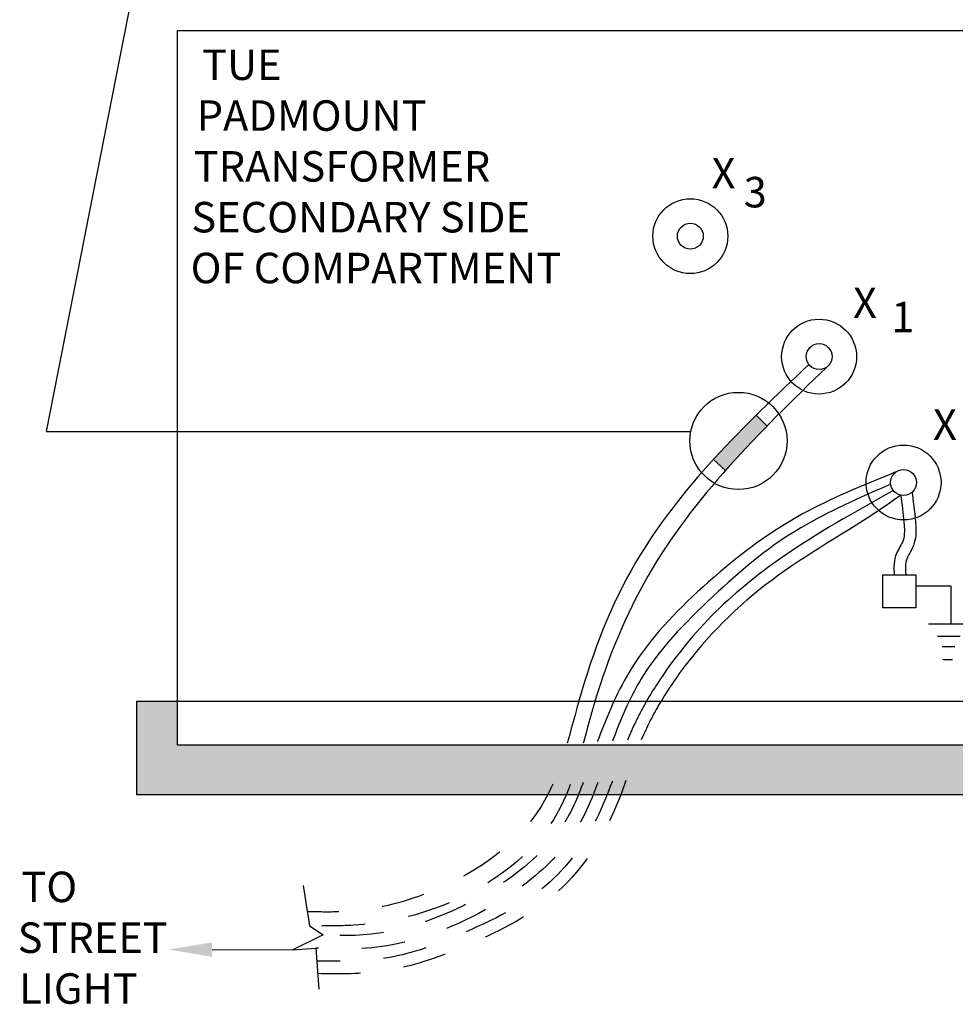
# Model space of a CAD drawing. Extents: x 16.92 to 21.4, y 3.17 to 9.13.
# Drawn here: x 17.76 to 19.91, y 5.7 to 7.96 of the extents above; entities that cross this region are included whole.
import ezdxf
from ezdxf import colors
from ezdxf.entities.mleader import LeaderData, LeaderLine
from ezdxf.math import Vec2, Vec3

# ---------------------------------------------------------------- set-up
doc = ezdxf.new("R2010")
doc.units = 0
doc.header["$MEASUREMENT"] = 0
doc.linetypes.add('HIDDEN2', pattern=[0.1875, 0.125, -0.0625])
for name, color, linetype in [('Detail', 7, 'CONTINUOUS'), ('Dimensions', 7, 'CONTINUOUS'), ('Hatch', 7, 'CONTINUOUS')]:
    doc.layers.add(name, color=color, linetype=linetype)
doc.styles.add('ROMANS', font='ROMANS')

msp = doc.modelspace()

# ---------------------------------------------------------------- hatches: boundary and pattern name
at = {"layer": 'Hatch'}
h = msp.add_hatch(color=256, dxfattribs=at)
h.dxf.hatch_style = 1
edge = h.paths.add_edge_path()
edge.add_line((19.475341211754, 7.024405184782212), (19.45034106864213, 7.049229050222031))
edge.add_spline(control_points=[(19.45034106871803, 7.04922905029821), (19.4166524896779, 7.0158404667282), (19.38367287441898, 6.981999723481758), (19.35200516184526, 6.947322280943528)], knot_values=[0.1650730842756979, 0.1650730842756979, 0.1650730842756979, 0.1650730842756979, 0.3054596415956437, 0.3054596415956437, 0.3054596415956437, 0.3054596415956437], degree=3, periodic=0)
edge.add_line((19.35200516182548, 6.947322280922319), (19.38010395108486, 6.922452986699162))
edge.add_spline(control_points=[(19.38010395108486, 6.922452986699161), (19.41078005983832, 6.957112656066005), (19.44269534107134, 6.990989645927746), (19.475341211754, 7.02440518478221)], knot_values=[0.1989910741335033, 0.1989910741335033, 0.1989910741335033, 0.1989910741335033, 0.3375141303565847, 0.3375141303565847, 0.3375141303565847, 0.3375141303565847], degree=3, periodic=0)
h = msp.add_hatch(dxfattribs=at)
h.set_pattern_fill('AR-CONC', color=256, scale=0.01)
h.set_pattern_definition([(49.99999999999999, (0, 0.1202585705880566), (0.07172601826007535, -0.006275213498259511), [0.0075, -0.0825]), (355, (0, 0.1202585705880566), (-0.0138751333613, 0.07521921337000119), [0.006, -0.066]), (100.45144446, (0.0059771681, 0.1197356361880565), (0.0578508846727112, 0.06894399909686294), [0.006374019199999996, -0.07011421119999994]), (46.18420000000001, (0, 0.1402585705880566), (0.1067241330671572, -0.01655192807930765), [0.01125, -0.12375]), (96.63563549, (0.0088936745, 0.1388792398880566), (0.09346619456742283, 0.09741186007745505), [0.0095610342, -0.105171376]), (351.1841639899999, (0, 0.1402585705880566), (0.09346619450547732, 0.09741186002699902), [0.009000000000000001, -0.0990000001]), (21, (0.01, 0.1352585705880566), (0.05969070521184617, -0.04026188906653388), [0.0075, -0.0825]), (326.0000000000001, (0.01, 0.1352585705880566), (0.02433153319215817, 0.0725150045046853), [0.006, -0.066]), (71.45144474, (0.0149742254, 0.1319034131880565), (0.08402223767299712, 0.03225311528063538), [0.006374019000000001, -0.0701142112]), (37.50000000000001, (0, 0.1202585705880566), (0.001215985531729067, 0.03328938538313115), [0, -0.0652, 0, -0.067, 0, -0.06625]), (7.499999999999999, (0, 0.1202585705880566), (0.02630695374421486, 0.03944117118823603), [0, -0.0382, 0, -0.0637, 0, -0.02525]), (327.5, (-0.0223, 0.1202585705880566), (0.0533822436172409, -0.002255487173437976), [0, -0.025, 0, -0.078, 0, -0.1035]), (317.5, (-0.0323, 0.1202585705880566), (0.05831861693423862, 0.01001049823323177), [0, -0.0325, 0, -0.0518, 0, -0.0735])])
h.paths.add_polyline_path([(20.109589010243, 6.392570795011679), (20.02516542290279, 6.392570795011679), (20.02516542290279, 6.291323748506976), (18.12141186471489, 6.291323748506976), (18.12141186471489, 6.392570795011679), (18.02854584215025, 6.392570795011679), (18.02854584215025, 6.177420801961027), (20.109589010243, 6.177420801961027)])

# ---------------------------------------------------------------- linework, layer by layer
at = {"layer": 'Detail', "color": 7}
for p, q in [((19.475341211754, 7.024405184782212), (19.45034106864165, 7.049229050222508)), ((19.3520051618257, 6.947322280922123), (19.38010395108486, 6.922452986699163))]:
    msp.add_line(p, q, dxfattribs=at)
at = {"layer": 'Detail'}
for p, q in [((19.81713655243859, 6.657553220836625), (19.89699648888544, 6.657553220836625)), ((19.89699648888544, 6.657553220836625), (19.89699648888544, 6.569771194951994)), ((19.84587514656802, 6.569771194951993), (19.94811783120286, 6.569771194951993)), ((19.86658503895696, 6.542155734359095), (19.91862173668954, 6.542155734359095)), ((19.8773512742385, 6.517950658293991), (19.90650975383627, 6.517950658293991)), ((19.87869702181023, 6.487918431915862), (19.90067803244595, 6.487918431915862))]:
    msp.add_line(p, q, dxfattribs=at)
for points in [[(18.12141186471489, 7.932369710592724), (20.02516542290279, 7.932369710592724), (20.02516542290279, 6.291323748506976), (18.12141186471489, 6.291323748506976)], [(19.74104399601136, 6.682660431827699), (19.81713655243859, 6.682660431827699), (19.81713655243859, 6.606627238138827), (19.74104399601136, 6.606627238138827)], [(18.02854584215025, 6.392570795011679), (20.109589010243, 6.392570795011679), (20.109589010243, 6.177420801961027), (18.02854584215025, 6.177420801961027)]]:
    msp.add_lwpolyline(points, close=True, dxfattribs=at)
for centre, radius in [((19.29915764983524, 7.460346992147144), 0.08599517251044746), ((19.29915764983524, 7.460346992147144), 0.02977178716083394), ((19.59481636642166, 7.183807063144119), 0.08599517251044746), ((19.59481636642166, 7.183807063144119), 0.02977178716083394), ((19.40964808474121, 6.990095895296648), 0.1116302591863023), ((19.78866438245227, 6.894685906782119), 0.08599517251044746), ((19.78866438245227, 6.894685906782119), 0.02977178716083394)]:
    msp.add_circle(centre, radius, dxfattribs=at)
at = {"layer": 'Detail', "color": 7}
for points, knots in [([(19.57113934127126, 7.165758301669231), (19.42253366951815, 7.024321140555291), (19.19014835221081, 6.803145736031599), (19.0749863044013, 6.505975850187949), (19.04330704428922, 6.393601525632294), (19.04301736262566, 6.392570795003447)], [0, 0, 0, 0, 0.6043134998399252, 0.9450082406458287, 0.9481610243876604, 0.9481610243876604, 0.9481610243876604, 0.9481610243876604]), ([(19.61142335235359, 7.159097402496033), (19.45800632961564, 7.009951527437404), (19.22985979073902, 6.786250288412729), (19.11078465924563, 6.493657949432199), (19.08021871394201, 6.392570794982787)], [0.01044566122316233, 0.01044566122316233, 0.01044566122316233, 0.01044566122316233, 0.6412033814348301, 0.953332820421267, 0.953332820421267, 0.953332820421267, 0.953332820421267])]:
    msp.add_open_spline(points, degree=3, knots=knots, dxfattribs=at)
at = {"layer": 'Detail', "color": 7, "linetype": 'HIDDEN2', "ltscale": 0.75}
for points, knots in [([(19.04301736262566, 6.392570795003447), (19.01942956120231, 6.308641874216935), (18.97692993160762, 6.108819812597279), (18.73511401826698, 5.949444658247651), (18.53767892940831, 5.906487881681119), (18.44886365073214, 5.908399675723675), (18.42441340424347, 5.908925979714079), (18.42292234089181, 5.908958075611038), (18.42143127754015, 5.908990171507996), (18.41994021418849, 5.909022267404955)], [0.9481610243876604, 0.9481610243876604, 0.9481610243876604, 0.9481610243876604, 1.20488157728458, 1.542678151585954, 1.735404642826325, 1.808615360751507, 1.808615360751507, 1.808615360751507, 1.813080011792861, 1.813080011792861, 1.813080011792861, 1.813080011792861]), ([(19.08021871394201, 6.392570794982787), (19.07742139544546, 6.383319552657503), (19.0499240635135, 6.289547351829329), (19.0061103657168, 6.07867997116298), (18.76331196336423, 5.917600936944639), (18.55672550766609, 5.875030042425868), (18.45864881384381, 5.876450748976787), (18.42496288680204, 5.876938712175351)], [0.953332820421267, 0.953332820421267, 0.953332820421267, 0.953332820421267, 0.9818981222407335, 1.241771458879485, 1.579568033180859, 1.77229452442123, 1.873119081225629, 1.873119081225629, 1.873119081225629, 1.873119081225629])]:
    msp.add_open_spline(points, degree=3, knots=knots, dxfattribs=at)
at = {"layer": 'Hatch', "color": 7}
for p, q in [((18.41054709571511, 5.969023119243474), (18.42496288680204, 5.876938712175351)), ((18.42496288680204, 5.876938712175351), (18.45616669665565, 5.855933693681589)), ((18.45616669665565, 5.855933693681589), (18.38616455317906, 5.821559851221981)), ((18.38616455317906, 5.821559851221981), (18.43947692017557, 5.825273442007394)), ((18.43947692017557, 5.825273442007394), (18.44604832576126, 5.730934241349324))]:
    msp.add_line(p, q, dxfattribs=at)
for points, knots in [([(19.77157170799127, 6.919062120403606), (19.76872080240472, 6.917908576825909), (19.76586989681816, 6.916755033248212), (19.76301899123161, 6.915601489670514), (19.69278414594955, 6.887182816289083), (19.53433591493363, 6.823070928421686), (19.33203668570334, 6.667508120773789), (19.18671849702062, 6.516188803641973), (19.13548388241236, 6.418059570669427), (19.12372417934355, 6.392570795011665)], [-0.009187722155206645, -0.009187722155206645, -0.009187722155206645, -0.009187722155206645, 0, 0, 0, 0.2263485143486718, 0.5106371566364487, 0.7601385930286243, 0.8444930489832162, 0.8444930489832162, 0.8444930489832162, 0.8444930489832162]), ([(19.75917833700559, 6.890571002813406), (19.68554426840336, 6.859746014030835), (19.61677025501346, 6.827593144525621), (19.48551066761052, 6.751735627961788), (19.42350610695039, 6.69999173963118), (19.29778834761752, 6.583749022138632), (19.23510119702711, 6.521539011683399), (19.17911376012906, 6.432452676712808), (19.16851181063059, 6.412861499027006), (19.15872398179106, 6.392570795011662)], [0.0134409244148734, 0.0134409244148734, 0.0134409244148734, 0.0134409244148734, 0.2467353088406274, 0.2467353088406274, 0.4934706176812549, 0.4934706176812549, 0.7602416884469925, 0.7602416884469925, 0.8312243137027227, 0.8312243137027227, 0.8312243137027227, 0.8312243137027227]), ([(19.76526185357369, 6.876282620313748), (19.76478733997623, 6.87601874850696), (19.76431282637877, 6.875754876700172), (19.76383831278131, 6.875491004893384), (19.67707851442772, 6.82724483266407), (19.52887979600524, 6.744833150884503), (19.34488987327263, 6.595824914935253), (19.24969020034235, 6.476163019949302), (19.20664644304931, 6.406393984934635), (19.19867526957866, 6.392570795011673)], [-0.001626788829349738, -0.001626788829349738, -0.001626788829349738, -0.001626788829349738, 0, 0, 0, 0.2974411514318204, 0.5080739960765839, 0.7053967849330606, 0.7531902483563537, 0.7531902483563537, 0.7531902483563537, 0.7531902483563537]), ([(19.78233265705198, 6.865595211290142), (19.69017196915756, 6.798729487157917), (19.59963036815812, 6.75065201843907), (19.43587055214353, 6.635700734774315), (19.36247120513006, 6.569114011278258), (19.27629341766608, 6.460375177984369), (19.25273283731546, 6.427137739313029), (19.23196173403831, 6.392570795011679)], [0, 0, 0, 0, 0.3106684168421309, 0.3106684168421309, 0.6136513205116196, 0.6136513205116196, 0.7387160939791759, 0.7387160939791759, 0.7387160939791759, 0.7387160939791759]), ([(19.78233265705198, 6.865595211290142), (19.78488134779231, 6.845006293385244), (19.78903626359674, 6.810874448477183), (19.79281619375584, 6.762982420770428), (19.766261141227, 6.728046942726018), (19.76600652902468, 6.699920638560644), (19.76734315668454, 6.682660431827718)], [0.005079787666983413, 0.005079787666983413, 0.005079787666983413, 0.005079787666983413, 0.06807857913428388, 0.1092244547368228, 0.1426503023189356, 0.1926606151549945, 0.1926606151549945, 0.1926606151549945, 0.1926606151549945]), ([(19.80816270736481, 6.87218758159212), (19.80840059750266, 6.870298729706579), (19.80864017581226, 6.868415848800137), (19.8088814511843, 6.866538970318714), (19.81186192076796, 6.843353930010389), (19.81510135544076, 6.821084836278977), (19.81751484426053, 6.780530572918058), (19.81714743911419, 6.764915891391931), (19.80586900833212, 6.73568761632733), (19.79908325090503, 6.726823560979462), (19.79440916902379, 6.715400875815979), (19.7932454292572, 6.708402204570612), (19.79306501990411, 6.695084568438773), (19.79329432319256, 6.690059131567245), (19.79370916226023, 6.68470221109941), (19.7937614593531, 6.684026885680371), (19.79381670509763, 6.683346292114899), (19.79387489869637, 6.682660431827699)], [0.001672487760726402, 0.001672487760726402, 0.001672487760726402, 0.001672487760726402, 0.007481980129090754, 0.007481980129090754, 0.007481980129090754, 0.07924651686632855, 0.07924651686632855, 0.1113936119411953, 0.1113936119411953, 0.1435407070160621, 0.1435407070160621, 0.1756878020909289, 0.1756878020909289, 0.1926606151549945, 0.1926606151549945, 0.1926606151549945, 0.1948003094371049, 0.1948003094371049, 0.1948003094371049, 0.1948003094371049])]:
    msp.add_open_spline(points, degree=3, knots=knots, dxfattribs=at)
at = {"layer": 'Hatch', "color": 7, "linetype": 'HIDDEN2', "ltscale": 0.75}
for points, knots in [([(19.15872398179106, 6.392570795011662), (19.13172661748528, 6.336603783603513), (19.11092307598832, 6.275314782036132), (19.07013112297383, 6.158179806858029), (19.04487694797128, 6.101517651220497), (18.96828963779504, 6.00884792140282), (18.92064719080939, 5.970418281518605), (18.79393320885115, 5.89009325576705), (18.7119346422605, 5.853746788613587), (18.56448128417309, 5.822151486744429), (18.50031627197161, 5.821929619949887), (18.43947692017557, 5.825273442007393)], [0.8312243137027227, 0.8312243137027227, 0.8312243137027227, 0.8312243137027227, 1.02701275921273, 1.02701275921273, 1.194900730315611, 1.194900730315611, 1.362788701418493, 1.362788701418493, 1.61280251080749, 1.61280251080749, 1.792126783229671, 1.792126783229671, 1.792126783229671, 1.792126783229671]), ([(19.19867526957866, 6.392570795011673), (19.18824002421414, 6.374474541166805), (19.14444414371148, 6.291180162558351), (19.10417259899805, 6.137654478078963), (18.97716093409061, 5.951955871223493), (18.79551078299064, 5.865120270520935), (18.61480039880387, 5.794450480322311), (18.50191523635619, 5.794456040159774), (18.44152670843687, 5.795846649891541)], [0.7531902483563537, 0.7531902483563537, 0.7531902483563537, 0.7531902483563537, 0.8157577636009188, 1.035316501895899, 1.226224121175532, 1.467799526233192, 1.62484279377894, 1.803819265537518, 1.803819265537518, 1.803819265537518, 1.803819265537518]), ([(19.23196173403831, 6.392570795011679), (19.21685791565469, 6.36743525734486), (19.20322904685492, 6.341596737103154), (19.1637266074152, 6.252191293837264), (19.1448790175053, 6.181550074906858), (19.07616976326552, 6.041465325363091), (19.02520237422908, 5.974932122828653), (18.89738573915743, 5.87951329029486), (18.82491319434159, 5.847728253059864), (18.69805199704255, 5.796091669740211), (18.63984452354588, 5.777453971112792), (18.53451606854426, 5.765685807194978), (18.48865765110162, 5.765887615638855), (18.44354237722783, 5.766909677418692)], [0.7387160939791759, 0.7387160939791759, 0.7387160939791759, 0.7387160939791759, 0.8296576101537225, 0.8296576101537225, 1.045663899795825, 1.045663899795825, 1.272377990702407, 1.272377990702407, 1.499092081608989, 1.499092081608989, 1.671053430717803, 1.671053430717803, 1.803707843128376, 1.803707843128376, 1.803707843128376, 1.803707843128376]), ([(19.12372417934355, 6.392570795011665), (19.1016021178215, 6.34462194290852), (19.07026946051062, 6.25651746677618), (19.00993987258537, 6.077360883535332), (18.81592088443684, 5.923394379537951), (18.60383270256542, 5.850672349371817), (18.48079679248407, 5.854553936230198), (18.45616669665565, 5.855933693681587)], [0.8444930489832162, 0.8444930489832162, 0.8444930489832162, 0.8444930489832162, 1.003178557738765, 1.121851325725713, 1.406299833349856, 1.70180476726512, 1.775604276797504, 1.775604276797504, 1.775604276797504, 1.775604276797504])]:
    msp.add_open_spline(points, degree=3, knots=knots, dxfattribs=at)

# ---------------------------------------------------------------- texts
at = {"layer": 'Dimensions', "char_height": 0.07, "attachment_point": 1, "style": 'ROMANS'}
for s, width, insert in [('\\A1;\\pi0.39539;TUE\\P\\pi0.21705;PADMOUNT\\P\\pi0.12205;TRANSFORMER\\P\\pi0.04205;SECONDARY SIDE\\P\\pi0.01705;OF COMPARTMENT', 0.9707710813350197, (18.15067909224563, 7.889022171173737)), ('\\A1;X', 0.08362323123851212, (19.34799018421496, 7.640185251522688)), ('\\A1;3', 0.08362323123851212, (19.42168886631102, 7.596427443309263)), ('\\A1;X', 0.08362323123851212, (19.67269166780695, 7.342418734050883)), ('\\A1;1', 0.08362323123851212, (19.76032122396231, 7.309576138341823)), ('\\A1;X', 0.08362323123851212, (19.85633495199746, 7.062624738409161)), ('\\A1;\\pi0.10632;TO\\P\\pi-0.01535;STREET\\P\\pi0.03132;LIGHT', 0.3259706966507991, (17.75590667307327, 6.001047509987456))]:
    msp.add_mtext_dynamic_manual_height_columns(s, width=width, gutter_width=0.3, heights=[0], dxfattribs=dict(at, insert=insert))

# ---------------------------------------------------------------- leaders
at = {"layer": 'Detail', "color": 7}
ml = msp.add_multileader_mtext('Standard', dxfattribs=at)
ml.set_content('', color=7)
ml.set_leader_properties()
ml.build(insert=Vec2(0, 0))
ml.multileader.update_dxf_attribs({"text_right_attachment_type": 6, "dogleg_length": 0.36, "arrow_head_size": 0.1})
ctx = ml.context
ctx.base_point, ctx.char_height, ctx.arrow_head_size, ctx.landing_gap_size, ctx.plane_origin = Vec3(19.30013348912248, 7.01172615448295), 0.18, 0.1, 0.09, Vec3(17.99152559422719, 8.556530585918471)
ctx.right_attachment = 6
notes = []
notes.append((ctx, [(1, (1, 1, 0), (17.82015398231784, 7.01172615448295), (1, 0), 1.479979506804647, [(0, [(18.12322322627333, 8.556530585918471)], 0, [])])]))
ctx.mtext.insert, ctx.mtext.flow_direction = Vec3(19.39013348912248, 7.10172615448295), 5
at = {"layer": 'Hatch', "color": 7}
ml = msp.add_multileader_mtext('Standard', dxfattribs=at)
ml.set_content('', color=7)
ml.set_leader_properties()
ml.build(insert=Vec2(0, 0))
ml.multileader.update_dxf_attribs({"has_dogleg": 0, "text_right_attachment_type": 6, "dogleg_length": 0.36, "arrow_head_size": 0.1})
ctx = ml.context
ctx.base_point, ctx.char_height, ctx.arrow_head_size, ctx.landing_gap_size, ctx.plane_origin = Vec3(18.38616455317906, 5.821559851221981), 0.18, 0.1, 0.09, Vec3(18.10102661309002, 5.822261555088897)
ctx.right_attachment = 6
notes.append((ctx, [(0, (1, 1, 0), (18.02616455317906, 5.821559851221981), (1, 0), 0.36, [(0, [(18.10102661309002, 5.822261555088897)], 0, [])])]))
ctx.mtext.insert, ctx.mtext.flow_direction = Vec3(18.47616455317906, 5.91155985122198), 5
for ctx, leaders in notes:
    for number, flags, end, landing, length, lines in leaders:
        leader = LeaderData()
        leader.index, (leader.has_last_leader_line, leader.has_dogleg_vector, leader.attachment_direction) = number, flags
        leader.last_leader_point, leader.dogleg_vector, leader.dogleg_length = Vec3(end), Vec3(landing), length
        for number, points, colour, breaks in lines:
            line = LeaderLine()
            line.index, line.vertices, line.color, line.breaks = number, Vec3.list(points), colors.encode_raw_color(colour), breaks
            leader.lines.append(line)
        ctx.leaders.append(leader)

doc.saveas('drawing.dxf')
